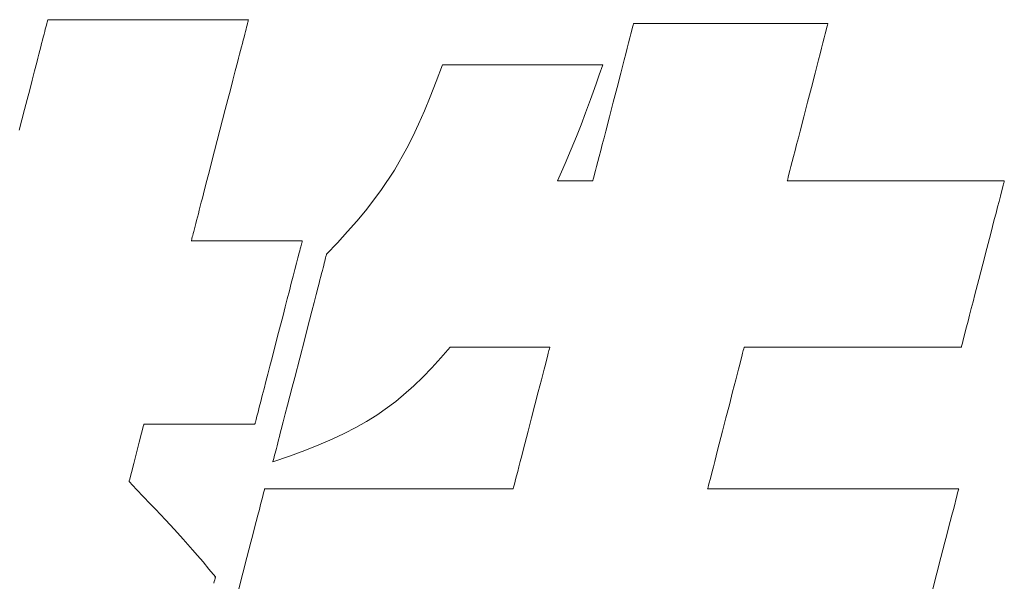
# Model space of a CAD drawing. Units: inches. Extents: x 0 to 8400, y 0 to 48919.
# Drawn here: x 1095 to 1150, y 31075 to 31107 of the extents above; entities that cross this region are included whole.
import ezdxf

# ---------------------------------------------------------------- set-up
doc = ezdxf.new("R2010")
doc.units = ezdxf.units.IN
doc.header["$MEASUREMENT"] = 0
doc.layers.add('枠', color=7, linetype='Continuous', lineweight=20)

msp = doc.modelspace()

# ---------------------------------------------------------------- linework, layer by layer
at = {"layer": '枠', "lineweight": 13}
for p, q in [((1096.398, 31106.516), (1096.418, 31106.591)), ((1096.418, 31106.591), (1096.433, 31106.651)), ((1096.433, 31106.651), (1096.444, 31106.694)), ((1096.444, 31106.694), (1096.451, 31106.721)), ((1096.451, 31106.721), (1096.453, 31106.73)), ((1096.453, 31106.73), (1096.461, 31106.73)), ((1096.461, 31106.73), (1096.485, 31106.73)), ((1096.485, 31106.73), (1096.525, 31106.73)), ((1096.525, 31106.73), (1096.579, 31106.73)), ((1096.579, 31106.73), (1096.647, 31106.73)), ((1096.647, 31106.73), (1096.73, 31106.73)), ((1096.73, 31106.73), (1096.825, 31106.73)), ((1096.825, 31106.73), (1096.934, 31106.73)), ((1096.934, 31106.73), (1097.054, 31106.73)), ((1097.054, 31106.73), (1097.187, 31106.73)), ((1097.187, 31106.73), (1097.331, 31106.73)), ((1097.331, 31106.73), (1097.485, 31106.73)), ((1097.485, 31106.73), (1097.824, 31106.73)), ((1097.824, 31106.73), (1098.2, 31106.73)), ((1098.2, 31106.73), (1098.609, 31106.73)), ((1098.609, 31106.73), (1099.046, 31106.73)), ((1099.046, 31106.73), (1099.508, 31106.73)), ((1099.508, 31106.73), (1099.99, 31106.73)), ((1099.99, 31106.73), (1100.489, 31106.73)), ((1100.489, 31106.73), (1101, 31106.73)), ((1101, 31106.73), (1102.043, 31106.73)), ((1102.043, 31106.73), (1103.085, 31106.73)), ((1103.085, 31106.73), (1103.596, 31106.73)), ((1103.596, 31106.73), (1104.095, 31106.73)), ((1104.095, 31106.73), (1104.578, 31106.73)), ((1104.578, 31106.73), (1105.04, 31106.73)), ((1105.04, 31106.73), (1105.477, 31106.73)), ((1105.477, 31106.73), (1105.886, 31106.73)), ((1105.886, 31106.73), (1106.262, 31106.73)), ((1106.262, 31106.73), (1106.601, 31106.73)), ((1106.601, 31106.73), (1106.755, 31106.73)), ((1106.755, 31106.73), (1106.899, 31106.73)), ((1106.899, 31106.73), (1107.031, 31106.73)), ((1107.031, 31106.73), (1107.152, 31106.73)), ((1107.152, 31106.73), (1107.26, 31106.73)), ((1107.26, 31106.73), (1107.356, 31106.73)), ((1107.356, 31106.73), (1107.438, 31106.73)), ((1107.438, 31106.73), (1107.507, 31106.73)), ((1107.507, 31106.73), (1107.561, 31106.73)), ((1107.561, 31106.73), (1107.6, 31106.73)), ((1107.597, 31106.591), (1107.577, 31106.516)), ((1107.612, 31106.651), (1107.597, 31106.591)), ((1107.6, 31106.73), (1107.624, 31106.73)), ((1107.623, 31106.694), (1107.612, 31106.651)), ((1107.63, 31106.721), (1107.623, 31106.694)), ((1107.624, 31106.73), (1107.632, 31106.73)), ((1107.632, 31106.73), (1107.63, 31106.721)), ((1096.244, 31105.922), (1096.282, 31106.068)), ((1096.282, 31106.068), (1096.317, 31106.201)), ((1096.317, 31106.201), (1096.347, 31106.32)), ((1096.347, 31106.32), (1096.375, 31106.425)), ((1096.375, 31106.425), (1096.398, 31106.516)), ((1107.461, 31106.068), (1107.423, 31105.922)), ((1107.496, 31106.201), (1107.461, 31106.068)), ((1107.526, 31106.32), (1107.496, 31106.201)), ((1107.554, 31106.425), (1107.526, 31106.32)), ((1107.577, 31106.516), (1107.554, 31106.425)), ((1128.932, 31105.947), (1128.984, 31106.146)), ((1128.984, 31106.146), (1129.025, 31106.306)), ((1129.025, 31106.306), (1129.056, 31106.424)), ((1129.056, 31106.424), (1129.075, 31106.497)), ((1129.075, 31106.497), (1129.08, 31106.516)), ((1129.08, 31106.516), (1129.081, 31106.523)), ((1129.081, 31106.523), (1129.089, 31106.523)), ((1129.089, 31106.523), (1129.112, 31106.523)), ((1129.112, 31106.523), (1129.15, 31106.523)), ((1129.15, 31106.523), (1129.203, 31106.523)), ((1129.203, 31106.523), (1129.269, 31106.523)), ((1129.269, 31106.523), (1129.349, 31106.523)), ((1129.349, 31106.523), (1129.441, 31106.523)), ((1129.441, 31106.523), (1129.546, 31106.523)), ((1129.546, 31106.523), (1129.663, 31106.523)), ((1129.663, 31106.523), (1129.791, 31106.523)), ((1129.791, 31106.523), (1129.93, 31106.523)), ((1129.93, 31106.523), (1130.08, 31106.523)), ((1130.08, 31106.523), (1130.408, 31106.523)), ((1130.408, 31106.523), (1130.772, 31106.523)), ((1130.772, 31106.523), (1131.168, 31106.523)), ((1131.168, 31106.523), (1131.591, 31106.523)), ((1131.591, 31106.523), (1132.038, 31106.523)), ((1132.038, 31106.523), (1132.505, 31106.523)), ((1132.505, 31106.523), (1132.988, 31106.523)), ((1132.988, 31106.523), (1133.482, 31106.523)), ((1133.482, 31106.523), (1134.491, 31106.523)), ((1134.491, 31106.523), (1135.501, 31106.523)), ((1135.501, 31106.523), (1135.995, 31106.523)), ((1135.995, 31106.523), (1136.478, 31106.523)), ((1136.478, 31106.523), (1136.945, 31106.523)), ((1136.945, 31106.523), (1137.392, 31106.523)), ((1137.392, 31106.523), (1137.815, 31106.523)), ((1137.815, 31106.523), (1138.211, 31106.523)), ((1138.211, 31106.523), (1138.575, 31106.523)), ((1138.575, 31106.523), (1138.903, 31106.523)), ((1138.903, 31106.523), (1139.053, 31106.523)), ((1139.053, 31106.523), (1139.192, 31106.523)), ((1139.192, 31106.523), (1139.32, 31106.523)), ((1139.32, 31106.523), (1139.437, 31106.523)), ((1139.437, 31106.523), (1139.542, 31106.523)), ((1139.542, 31106.523), (1139.634, 31106.523)), ((1139.634, 31106.523), (1139.714, 31106.523)), ((1139.714, 31106.523), (1139.78, 31106.523)), ((1139.804, 31106.146), (1139.753, 31105.947)), ((1139.78, 31106.523), (1139.833, 31106.523)), ((1139.846, 31106.306), (1139.804, 31106.146)), ((1139.833, 31106.523), (1139.871, 31106.523)), ((1139.876, 31106.424), (1139.846, 31106.306)), ((1139.871, 31106.523), (1139.894, 31106.523)), ((1139.895, 31106.497), (1139.876, 31106.424)), ((1139.894, 31106.523), (1139.902, 31106.523)), ((1139.9, 31106.516), (1139.895, 31106.497)), ((1139.902, 31106.523), (1139.9, 31106.516)), ((1096.113, 31105.412), (1096.159, 31105.593)), ((1096.159, 31105.593), (1096.203, 31105.763)), ((1096.203, 31105.763), (1096.244, 31105.922)), ((1107.339, 31105.593), (1107.292, 31105.412)), ((1107.383, 31105.763), (1107.339, 31105.593)), ((1107.423, 31105.922), (1107.383, 31105.763)), ((1128.726, 31105.152), (1128.803, 31105.447)), ((1128.803, 31105.447), (1128.872, 31105.713)), ((1128.872, 31105.713), (1128.932, 31105.947)), ((1139.624, 31105.447), (1139.547, 31105.152)), ((1139.692, 31105.713), (1139.624, 31105.447)), ((1139.753, 31105.947), (1139.692, 31105.713)), ((1095.956, 31104.806), (1096.011, 31105.017)), ((1096.011, 31105.017), (1096.063, 31105.22)), ((1096.063, 31105.22), (1096.113, 31105.412)), ((1107.19, 31105.017), (1107.135, 31104.806)), ((1107.242, 31105.22), (1107.19, 31105.017)), ((1107.292, 31105.412), (1107.242, 31105.22)), ((1128.643, 31104.831), (1128.726, 31105.152)), ((1139.547, 31105.152), (1139.464, 31104.831)), ((1095.715, 31103.874), (1095.839, 31104.355)), ((1095.839, 31104.355), (1095.899, 31104.585)), ((1095.899, 31104.585), (1095.956, 31104.806)), ((1107.018, 31104.355), (1106.894, 31103.874)), ((1107.078, 31104.585), (1107.018, 31104.355)), ((1107.135, 31104.806), (1107.078, 31104.585)), ((1128.461, 31104.125), (1128.555, 31104.488)), ((1128.555, 31104.488), (1128.643, 31104.831)), ((1139.376, 31104.488), (1139.282, 31104.125)), ((1139.464, 31104.831), (1139.376, 31104.488)), ((1095.583, 31103.365), (1095.715, 31103.874)), ((1106.894, 31103.874), (1106.762, 31103.365)), ((1118.086, 31103.296), (1118.432, 31104.217)), ((1118.432, 31104.217), (1118.438, 31104.217)), ((1118.438, 31104.217), (1118.457, 31104.217)), ((1118.457, 31104.217), (1118.532, 31104.217)), ((1118.532, 31104.217), (1118.652, 31104.217)), ((1118.652, 31104.217), (1118.815, 31104.217)), ((1118.815, 31104.217), (1119.017, 31104.217)), ((1119.017, 31104.217), (1119.255, 31104.217)), ((1119.255, 31104.217), (1119.526, 31104.217)), ((1119.526, 31104.217), (1119.826, 31104.217)), ((1119.826, 31104.217), (1120.153, 31104.217)), ((1120.153, 31104.217), (1120.502, 31104.217)), ((1120.502, 31104.217), (1120.87, 31104.217)), ((1120.87, 31104.217), (1121.256, 31104.217)), ((1121.256, 31104.217), (1122.062, 31104.217)), ((1122.062, 31104.217), (1122.894, 31104.217)), ((1122.894, 31104.217), (1123.727, 31104.217)), ((1123.727, 31104.217), (1124.533, 31104.217)), ((1124.533, 31104.217), (1124.918, 31104.217)), ((1124.918, 31104.217), (1125.287, 31104.217)), ((1125.287, 31104.217), (1125.636, 31104.217)), ((1125.636, 31104.217), (1125.962, 31104.217)), ((1125.962, 31104.217), (1126.262, 31104.217)), ((1126.262, 31104.217), (1126.533, 31104.217)), ((1126.533, 31104.217), (1126.771, 31104.217)), ((1126.771, 31104.217), (1126.973, 31104.217)), ((1126.973, 31104.217), (1127.136, 31104.217)), ((1127.136, 31104.217), (1127.257, 31104.217)), ((1127.357, 31104.217), (1127.163, 31103.659)), ((1127.257, 31104.217), (1127.331, 31104.217)), ((1127.331, 31104.217), (1127.35, 31104.217)), ((1127.35, 31104.217), (1127.357, 31104.217)), ((1128.363, 31103.746), (1128.461, 31104.125)), ((1139.282, 31104.125), (1139.184, 31103.746)), ((1095.446, 31102.833), (1095.583, 31103.365)), ((1106.762, 31103.365), (1106.625, 31102.833)), ((1117.753, 31102.443), (1118.086, 31103.296)), ((1127.163, 31103.659), (1126.987, 31103.156)), ((1128.158, 31102.954), (1128.363, 31103.746)), ((1139.184, 31103.746), (1138.979, 31102.954)), ((1095.304, 31102.284), (1095.446, 31102.833)), ((1106.625, 31102.833), (1106.483, 31102.284)), ((1126.826, 31102.701), (1126.678, 31102.286)), ((1126.987, 31103.156), (1126.826, 31102.701)), ((1127.946, 31102.136), (1128.158, 31102.954)), ((1138.979, 31102.954), (1138.768, 31102.136)), ((1095.158, 31101.721), (1095.304, 31102.284)), ((1106.483, 31102.284), (1106.337, 31101.721)), ((1117.427, 31101.651), (1117.753, 31102.443)), ((1126.678, 31102.286), (1126.408, 31101.546)), ((1094.861, 31100.572), (1095.158, 31101.721)), ((1106.337, 31101.721), (1106.04, 31100.572)), ((1117.105, 31100.912), (1117.427, 31101.651)), ((1127.734, 31101.317), (1127.946, 31102.136)), ((1138.768, 31102.136), (1138.557, 31101.317)), ((1126.408, 31101.546), (1126.154, 31100.879)), ((1127.529, 31100.525), (1127.734, 31101.317)), ((1138.557, 31101.317), (1138.352, 31100.525)), ((1106.04, 31100.572), (1105.743, 31099.424)), ((1116.782, 31100.221), (1117.105, 31100.912)), ((1126.154, 31100.879), (1125.893, 31100.224)), ((1127.431, 31100.146), (1127.529, 31100.525)), ((1138.352, 31100.525), (1138.254, 31100.146)), ((1116.454, 31099.568), (1116.782, 31100.221)), ((1125.893, 31100.224), (1125.603, 31099.524)), ((1127.337, 31099.784), (1127.431, 31100.146)), ((1138.254, 31100.146), (1138.16, 31099.784)), ((1105.743, 31099.424), (1105.598, 31098.861)), ((1115.767, 31098.355), (1116.454, 31099.568)), ((1125.603, 31099.524), (1125.261, 31098.718)), ((1127.165, 31099.12), (1127.248, 31099.44)), ((1127.248, 31099.44), (1127.337, 31099.784)), ((1138.072, 31099.44), (1137.989, 31099.12)), ((1138.16, 31099.784), (1138.072, 31099.44)), ((1105.598, 31098.861), (1105.456, 31098.311)), ((1127.089, 31098.825), (1127.165, 31099.12)), ((1137.989, 31099.12), (1137.912, 31098.825)), ((1105.456, 31098.311), (1105.318, 31097.78)), ((1115.009, 31097.214), (1115.767, 31098.355)), ((1125.261, 31098.718), (1125.063, 31098.258)), ((1126.908, 31098.126), (1126.959, 31098.325)), ((1126.959, 31098.325), (1127.02, 31098.559)), ((1127.02, 31098.559), (1127.089, 31098.825)), ((1137.783, 31098.325), (1137.732, 31098.126)), ((1137.844, 31098.559), (1137.783, 31098.325)), ((1137.912, 31098.825), (1137.844, 31098.559)), ((1105.318, 31097.78), (1105.187, 31097.271)), ((1125.063, 31098.258), (1124.844, 31097.749)), ((1126.81, 31097.749), (1126.812, 31097.755)), ((1126.812, 31097.755), (1126.817, 31097.774)), ((1126.817, 31097.774), (1126.836, 31097.847)), ((1126.836, 31097.847), (1126.866, 31097.966)), ((1126.866, 31097.966), (1126.908, 31098.126)), ((1137.636, 31097.755), (1137.634, 31097.749)), ((1137.641, 31097.774), (1137.636, 31097.755)), ((1137.66, 31097.847), (1137.641, 31097.774)), ((1137.69, 31097.966), (1137.66, 31097.847)), ((1137.732, 31098.126), (1137.69, 31097.966)), ((1105.187, 31097.271), (1105.062, 31096.789)), ((1114.148, 31096.09), (1115.009, 31097.214)), ((1124.844, 31097.749), (1124.89, 31097.749)), ((1124.89, 31097.749), (1125.015, 31097.749)), ((1125.015, 31097.749), (1125.203, 31097.749)), ((1125.203, 31097.749), (1125.435, 31097.749)), ((1125.435, 31097.749), (1125.693, 31097.749)), ((1125.693, 31097.749), (1125.961, 31097.749)), ((1125.961, 31097.749), (1126.219, 31097.749)), ((1126.219, 31097.749), (1126.451, 31097.749)), ((1126.451, 31097.749), (1126.639, 31097.749)), ((1126.639, 31097.749), (1126.764, 31097.749)), ((1126.764, 31097.749), (1126.81, 31097.749)), ((1137.634, 31097.749), (1137.643, 31097.749)), ((1137.643, 31097.749), (1137.669, 31097.749)), ((1137.669, 31097.749), (1137.712, 31097.749)), ((1137.712, 31097.749), (1137.77, 31097.749)), ((1137.77, 31097.749), (1137.844, 31097.749)), ((1137.844, 31097.749), (1137.933, 31097.749)), ((1137.933, 31097.749), (1138.037, 31097.749)), ((1138.037, 31097.749), (1138.154, 31097.749)), ((1138.154, 31097.749), (1138.284, 31097.749)), ((1138.284, 31097.749), (1138.428, 31097.749)), ((1138.428, 31097.749), (1138.583, 31097.749)), ((1138.583, 31097.749), (1138.75, 31097.749)), ((1138.75, 31097.749), (1138.928, 31097.749)), ((1138.928, 31097.749), (1139.117, 31097.749)), ((1139.117, 31097.749), (1139.315, 31097.749)), ((1139.315, 31097.749), (1139.523, 31097.749)), ((1139.523, 31097.749), (1139.965, 31097.749)), ((1139.965, 31097.749), (1140.438, 31097.749)), ((1140.438, 31097.749), (1140.938, 31097.749)), ((1140.938, 31097.749), (1141.46, 31097.749)), ((1141.46, 31097.749), (1141.999, 31097.749)), ((1141.999, 31097.749), (1142.552, 31097.749)), ((1142.552, 31097.749), (1143.679, 31097.749)), ((1143.679, 31097.749), (1144.807, 31097.749)), ((1144.807, 31097.749), (1145.36, 31097.749)), ((1145.36, 31097.749), (1145.899, 31097.749)), ((1145.899, 31097.749), (1146.421, 31097.749)), ((1146.421, 31097.749), (1146.92, 31097.749)), ((1146.92, 31097.749), (1147.393, 31097.749)), ((1147.393, 31097.749), (1147.835, 31097.749)), ((1147.835, 31097.749), (1148.043, 31097.749)), ((1148.043, 31097.749), (1148.242, 31097.749)), ((1148.242, 31097.749), (1148.431, 31097.749)), ((1148.431, 31097.749), (1148.609, 31097.749)), ((1148.609, 31097.749), (1148.776, 31097.749)), ((1148.776, 31097.749), (1148.931, 31097.749)), ((1148.931, 31097.749), (1149.075, 31097.749)), ((1149.075, 31097.749), (1149.205, 31097.749)), ((1149.205, 31097.749), (1149.322, 31097.749)), ((1149.322, 31097.749), (1149.426, 31097.749)), ((1149.426, 31097.749), (1149.515, 31097.749)), ((1149.515, 31097.749), (1149.589, 31097.749)), ((1149.622, 31097.351), (1149.567, 31097.142)), ((1149.589, 31097.749), (1149.647, 31097.749)), ((1149.665, 31097.52), (1149.622, 31097.351)), ((1149.647, 31097.749), (1149.69, 31097.749)), ((1149.683, 31097.588), (1149.665, 31097.52)), ((1149.698, 31097.645), (1149.683, 31097.588)), ((1149.69, 31097.749), (1149.716, 31097.749)), ((1149.709, 31097.69), (1149.698, 31097.645)), ((1149.718, 31097.722), (1149.709, 31097.69)), ((1149.716, 31097.749), (1149.725, 31097.749)), ((1149.723, 31097.742), (1149.718, 31097.722)), ((1149.725, 31097.749), (1149.723, 31097.742)), ((1105.062, 31096.789), (1105.003, 31096.56)), ((1149.504, 31096.895), (1149.431, 31096.614)), ((1149.567, 31097.142), (1149.504, 31096.895)), ((1104.891, 31096.127), (1104.839, 31095.925)), ((1104.946, 31096.339), (1104.891, 31096.127)), ((1105.003, 31096.56), (1104.946, 31096.339)), ((1149.35, 31096.303), (1149.263, 31095.965)), ((1149.431, 31096.614), (1149.35, 31096.303)), ((1104.789, 31095.733), (1104.742, 31095.552)), ((1104.839, 31095.925), (1104.789, 31095.733)), ((1113.668, 31095.517), (1114.148, 31096.09)), ((1149.169, 31095.603), (1149.07, 31095.221)), ((1149.263, 31095.965), (1149.169, 31095.603)), ((1104.619, 31095.077), (1104.585, 31094.944)), ((1104.657, 31095.223), (1104.619, 31095.077)), ((1104.698, 31095.381), (1104.657, 31095.223)), ((1104.742, 31095.552), (1104.698, 31095.381)), ((1113.15, 31094.926), (1113.668, 31095.517)), ((1149.07, 31095.221), (1148.967, 31094.822)), ((1104.469, 31094.494), (1104.457, 31094.45)), ((1104.484, 31094.553), (1104.469, 31094.494)), ((1104.504, 31094.629), (1104.484, 31094.553)), ((1104.527, 31094.719), (1104.504, 31094.629)), ((1104.554, 31094.825), (1104.527, 31094.719)), ((1104.585, 31094.944), (1104.554, 31094.825)), ((1112.589, 31094.311), (1113.15, 31094.926)), ((1148.967, 31094.822), (1148.751, 31093.986)), ((1104.451, 31094.424), (1104.448, 31094.415)), ((1104.448, 31094.415), (1104.466, 31094.415)), ((1104.457, 31094.45), (1104.451, 31094.424)), ((1104.466, 31094.415), (1104.518, 31094.415)), ((1104.518, 31094.415), (1104.601, 31094.415)), ((1104.601, 31094.415), (1104.714, 31094.415)), ((1104.714, 31094.415), (1104.854, 31094.415)), ((1104.854, 31094.415), (1105.019, 31094.415)), ((1105.019, 31094.415), (1105.206, 31094.415)), ((1105.206, 31094.415), (1105.414, 31094.415)), ((1105.414, 31094.415), (1105.882, 31094.415)), ((1105.882, 31094.415), (1106.404, 31094.415)), ((1106.404, 31094.415), (1106.963, 31094.415)), ((1106.963, 31094.415), (1107.539, 31094.415)), ((1107.539, 31094.415), (1108.116, 31094.415)), ((1108.116, 31094.415), (1108.674, 31094.415)), ((1108.674, 31094.415), (1109.197, 31094.415)), ((1109.197, 31094.415), (1109.665, 31094.415)), ((1109.665, 31094.415), (1109.872, 31094.415)), ((1109.872, 31094.415), (1110.06, 31094.415)), ((1110.06, 31094.415), (1110.225, 31094.415)), ((1110.225, 31094.415), (1110.365, 31094.415)), ((1110.365, 31094.415), (1110.478, 31094.415)), ((1110.478, 31094.415), (1110.561, 31094.415)), ((1110.517, 31093.977), (1110.488, 31093.867)), ((1110.543, 31094.076), (1110.517, 31093.977)), ((1110.565, 31094.163), (1110.543, 31094.076)), ((1110.561, 31094.415), (1110.613, 31094.415)), ((1110.585, 31094.238), (1110.565, 31094.163)), ((1110.601, 31094.3), (1110.585, 31094.238)), ((1110.614, 31094.35), (1110.601, 31094.3)), ((1110.613, 31094.415), (1110.63, 31094.415)), ((1110.623, 31094.386), (1110.614, 31094.35)), ((1110.629, 31094.408), (1110.623, 31094.386)), ((1110.63, 31094.415), (1110.629, 31094.408)), ((1111.981, 31093.665), (1112.589, 31094.311)), ((1148.751, 31093.986), (1148.528, 31093.123)), ((1110.387, 31093.474), (1110.307, 31093.164)), ((1110.457, 31093.746), (1110.387, 31093.474)), ((1110.488, 31093.867), (1110.457, 31093.746)), ((1111.881, 31093.28), (1111.907, 31093.379)), ((1111.907, 31093.379), (1111.929, 31093.464)), ((1111.929, 31093.464), (1111.947, 31093.535)), ((1111.947, 31093.535), (1111.962, 31093.591)), ((1111.962, 31093.591), (1111.972, 31093.632)), ((1111.972, 31093.632), (1111.979, 31093.657)), ((1111.979, 31093.657), (1111.981, 31093.665)), ((1110.218, 31092.821), (1110.121, 31092.448)), ((1110.307, 31093.164), (1110.218, 31092.821)), ((1111.746, 31092.758), (1111.785, 31092.906)), ((1111.785, 31092.906), (1111.82, 31093.043)), ((1111.82, 31093.043), (1111.852, 31093.168)), ((1111.852, 31093.168), (1111.881, 31093.28)), ((1148.528, 31093.123), (1148.304, 31092.26)), ((1110.121, 31092.448), (1110.018, 31092.049)), ((1111.614, 31092.247), (1111.661, 31092.427)), ((1111.661, 31092.427), (1111.705, 31092.598)), ((1111.705, 31092.598), (1111.746, 31092.758)), ((1110.018, 31092.049), (1109.909, 31091.627)), ((1111.404, 31091.435), (1111.513, 31091.858)), ((1111.513, 31091.858), (1111.565, 31092.057)), ((1111.565, 31092.057), (1111.614, 31092.247)), ((1148.304, 31092.26), (1148.088, 31091.425)), ((1109.795, 31091.187), (1109.677, 31090.732)), ((1109.909, 31091.627), (1109.795, 31091.187)), ((1111.287, 31090.983), (1111.404, 31091.435)), ((1148.088, 31091.425), (1147.985, 31091.026)), ((1109.677, 31090.732), (1109.556, 31090.265)), ((1111.163, 31090.505), (1111.287, 31090.983)), ((1147.886, 31090.643), (1147.792, 31090.281)), ((1147.985, 31091.026), (1147.886, 31090.643)), ((1109.556, 31090.265), (1109.31, 31089.314)), ((1111.034, 31090.006), (1111.163, 31090.505)), ((1147.792, 31090.281), (1147.705, 31089.943)), ((1110.901, 31089.49), (1111.034, 31090.006)), ((1147.624, 31089.632), (1147.552, 31089.351)), ((1147.705, 31089.943), (1147.624, 31089.632)), ((1109.31, 31089.314), (1109.063, 31088.362)), ((1110.764, 31088.961), (1110.901, 31089.49)), ((1147.488, 31089.105), (1147.434, 31088.895)), ((1147.552, 31089.351), (1147.488, 31089.105)), ((1110.485, 31087.883), (1110.764, 31088.961)), ((1118.867, 31088.498), (1118.346, 31087.895)), ((1118.883, 31088.498), (1118.867, 31088.498)), ((1118.929, 31088.498), (1118.883, 31088.498)), ((1119.004, 31088.498), (1118.929, 31088.498)), ((1119.106, 31088.498), (1119.004, 31088.498)), ((1119.231, 31088.498), (1119.106, 31088.498)), ((1119.379, 31088.498), (1119.231, 31088.498)), ((1119.734, 31088.498), (1119.379, 31088.498)), ((1120.154, 31088.498), (1119.734, 31088.498)), ((1120.623, 31088.498), (1120.154, 31088.498)), ((1121.642, 31088.498), (1120.623, 31088.498)), ((1122.66, 31088.498), (1121.642, 31088.498)), ((1123.129, 31088.498), (1122.66, 31088.498)), ((1123.549, 31088.498), (1123.129, 31088.498)), ((1123.904, 31088.498), (1123.549, 31088.498)), ((1124.052, 31088.498), (1123.904, 31088.498)), ((1124.178, 31088.498), (1124.052, 31088.498)), ((1124.279, 31088.498), (1124.178, 31088.498)), ((1124.354, 31088.498), (1124.279, 31088.498)), ((1124.4, 31088.498), (1124.354, 31088.498)), ((1124.393, 31088.409), (1124.41, 31088.475)), ((1124.416, 31088.498), (1124.4, 31088.498)), ((1124.41, 31088.475), (1124.416, 31088.498)), ((1135.235, 31088.475), (1135.218, 31088.409)), ((1135.24, 31088.498), (1135.235, 31088.475)), ((1135.249, 31088.498), (1135.24, 31088.498)), ((1135.275, 31088.498), (1135.249, 31088.498)), ((1135.318, 31088.498), (1135.275, 31088.498)), ((1135.376, 31088.498), (1135.318, 31088.498)), ((1135.45, 31088.498), (1135.376, 31088.498)), ((1135.539, 31088.498), (1135.45, 31088.498)), ((1135.643, 31088.498), (1135.539, 31088.498)), ((1135.76, 31088.498), (1135.643, 31088.498)), ((1135.891, 31088.498), (1135.76, 31088.498)), ((1136.034, 31088.498), (1135.891, 31088.498)), ((1136.189, 31088.498), (1136.034, 31088.498)), ((1136.356, 31088.498), (1136.189, 31088.498)), ((1136.534, 31088.498), (1136.356, 31088.498)), ((1136.723, 31088.498), (1136.534, 31088.498)), ((1136.922, 31088.498), (1136.723, 31088.498)), ((1137.13, 31088.498), (1136.922, 31088.498)), ((1137.572, 31088.498), (1137.13, 31088.498)), ((1138.045, 31088.498), (1137.572, 31088.498)), ((1138.544, 31088.498), (1138.045, 31088.498)), ((1139.066, 31088.498), (1138.544, 31088.498)), ((1139.605, 31088.498), (1139.066, 31088.498)), ((1140.158, 31088.498), (1139.605, 31088.498)), ((1141.286, 31088.498), (1140.158, 31088.498)), ((1142.413, 31088.498), (1141.286, 31088.498)), ((1142.966, 31088.498), (1142.413, 31088.498)), ((1143.505, 31088.498), (1142.966, 31088.498)), ((1144.027, 31088.498), (1143.505, 31088.498)), ((1144.527, 31088.498), (1144.027, 31088.498)), ((1145, 31088.498), (1144.527, 31088.498)), ((1145.442, 31088.498), (1145, 31088.498)), ((1145.65, 31088.498), (1145.442, 31088.498)), ((1145.848, 31088.498), (1145.65, 31088.498)), ((1146.037, 31088.498), (1145.848, 31088.498)), ((1146.215, 31088.498), (1146.037, 31088.498)), ((1146.382, 31088.498), (1146.215, 31088.498)), ((1146.537, 31088.498), (1146.382, 31088.498)), ((1146.681, 31088.498), (1146.537, 31088.498)), ((1146.811, 31088.498), (1146.681, 31088.498)), ((1146.928, 31088.498), (1146.811, 31088.498)), ((1147.032, 31088.498), (1146.928, 31088.498)), ((1147.121, 31088.498), (1147.032, 31088.498)), ((1147.195, 31088.498), (1147.121, 31088.498)), ((1147.253, 31088.498), (1147.195, 31088.498)), ((1147.296, 31088.498), (1147.253, 31088.498)), ((1147.322, 31088.498), (1147.296, 31088.498)), ((1147.331, 31088.498), (1147.322, 31088.498)), ((1147.332, 31088.504), (1147.331, 31088.498)), ((1147.338, 31088.524), (1147.332, 31088.504)), ((1147.346, 31088.557), (1147.338, 31088.524)), ((1147.358, 31088.601), (1147.346, 31088.557)), ((1147.372, 31088.658), (1147.358, 31088.601)), ((1147.39, 31088.726), (1147.372, 31088.658)), ((1147.434, 31088.895), (1147.39, 31088.726)), ((1108.943, 31087.896), (1108.825, 31087.441)), ((1109.063, 31088.362), (1108.943, 31087.896)), ((1118.346, 31087.895), (1117.839, 31087.336)), ((1124.228, 31087.769), (1124.282, 31087.98)), ((1124.282, 31087.98), (1124.329, 31088.158)), ((1124.329, 31088.158), (1124.366, 31088.302)), ((1124.366, 31088.302), (1124.393, 31088.409)), ((1135.107, 31087.98), (1135.052, 31087.769)), ((1135.153, 31088.158), (1135.107, 31087.98)), ((1135.19, 31088.302), (1135.153, 31088.158)), ((1135.218, 31088.409), (1135.19, 31088.302)), ((1108.825, 31087.441), (1108.711, 31087)), ((1110.206, 31086.804), (1110.485, 31087.883)), ((1117.839, 31087.336), (1117.342, 31086.818)), ((1124.097, 31087.265), (1124.166, 31087.53)), ((1124.166, 31087.53), (1124.228, 31087.769)), ((1134.991, 31087.53), (1134.922, 31087.265)), ((1135.052, 31087.769), (1134.991, 31087.53)), ((1108.711, 31087), (1108.602, 31086.579)), ((1110.069, 31086.276), (1110.206, 31086.804)), ((1117.342, 31086.818), (1116.847, 31086.338)), ((1123.943, 31086.667), (1124.023, 31086.976)), ((1124.023, 31086.976), (1124.097, 31087.265)), ((1134.848, 31086.976), (1134.768, 31086.667)), ((1134.922, 31087.265), (1134.848, 31086.976)), ((1108.602, 31086.579), (1108.498, 31086.18)), ((1109.935, 31085.76), (1110.069, 31086.276)), ((1116.847, 31086.338), (1115.842, 31085.472)), ((1123.771, 31086.001), (1123.859, 31086.341)), ((1123.859, 31086.341), (1123.943, 31086.667)), ((1134.684, 31086.341), (1134.596, 31086.001)), ((1134.768, 31086.667), (1134.684, 31086.341)), ((1108.402, 31085.807), (1108.313, 31085.463)), ((1108.498, 31086.18), (1108.402, 31085.807)), ((1109.806, 31085.261), (1109.935, 31085.76)), ((1123.586, 31085.288), (1123.771, 31086.001)), ((1134.596, 31086.001), (1134.412, 31085.288)), ((1108.233, 31085.154), (1108.162, 31084.882)), ((1108.313, 31085.463), (1108.233, 31085.154)), ((1109.683, 31084.783), (1109.806, 31085.261)), ((1115.842, 31085.472), (1114.779, 31084.709)), ((1123.396, 31084.552), (1123.586, 31085.288)), ((1134.412, 31085.288), (1134.222, 31084.552)), ((1108.103, 31084.651), (1108.077, 31084.552)), ((1108.131, 31084.761), (1108.103, 31084.651)), ((1108.162, 31084.882), (1108.131, 31084.761)), ((1109.565, 31084.33), (1109.683, 31084.783)), ((1114.779, 31084.709), (1114.21, 31084.357)), ((1101.77, 31084.075), (1101.729, 31083.917)), ((1101.796, 31084.176), (1101.77, 31084.075)), ((1101.805, 31084.212), (1101.796, 31084.176)), ((1101.823, 31084.212), (1101.805, 31084.212)), ((1101.874, 31084.212), (1101.823, 31084.212)), ((1101.958, 31084.212), (1101.874, 31084.212)), ((1102.071, 31084.212), (1101.958, 31084.212)), ((1102.211, 31084.212), (1102.071, 31084.212)), ((1102.376, 31084.212), (1102.211, 31084.212)), ((1102.563, 31084.212), (1102.376, 31084.212)), ((1102.771, 31084.212), (1102.563, 31084.212)), ((1103.239, 31084.212), (1102.771, 31084.212)), ((1103.762, 31084.212), (1103.239, 31084.212)), ((1104.32, 31084.212), (1103.762, 31084.212)), ((1104.897, 31084.212), (1104.32, 31084.212)), ((1105.474, 31084.212), (1104.897, 31084.212)), ((1106.032, 31084.212), (1105.474, 31084.212)), ((1106.555, 31084.212), (1106.032, 31084.212)), ((1107.023, 31084.212), (1106.555, 31084.212)), ((1107.231, 31084.212), (1107.023, 31084.212)), ((1107.418, 31084.212), (1107.231, 31084.212)), ((1107.583, 31084.212), (1107.418, 31084.212)), ((1107.723, 31084.212), (1107.583, 31084.212)), ((1107.836, 31084.212), (1107.723, 31084.212)), ((1107.92, 31084.212), (1107.836, 31084.212)), ((1107.971, 31084.212), (1107.92, 31084.212)), ((1107.989, 31084.212), (1107.971, 31084.212)), ((1107.991, 31084.22), (1107.989, 31084.212)), ((1107.997, 31084.242), (1107.991, 31084.22)), ((1108.006, 31084.278), (1107.997, 31084.242)), ((1108.019, 31084.327), (1108.006, 31084.278)), ((1108.035, 31084.389), (1108.019, 31084.327)), ((1108.054, 31084.465), (1108.035, 31084.389)), ((1108.077, 31084.552), (1108.054, 31084.465)), ((1109.456, 31083.907), (1109.565, 31084.33)), ((1114.21, 31084.357), (1113.609, 31084.02)), ((1123.206, 31083.816), (1123.396, 31084.552)), ((1134.222, 31084.552), (1134.032, 31083.816)), ((1101.676, 31083.712), (1101.544, 31083.199)), ((1101.729, 31083.917), (1101.676, 31083.712)), ((1109.309, 31083.338), (1109.355, 31083.519)), ((1109.355, 31083.519), (1109.405, 31083.708)), ((1109.405, 31083.708), (1109.456, 31083.907)), ((1112.969, 31083.694), (1112.285, 31083.376)), ((1113.609, 31084.02), (1112.969, 31083.694)), ((1123.021, 31083.103), (1123.206, 31083.816)), ((1134.032, 31083.816), (1133.848, 31083.103)), ((1101.544, 31083.199), (1101.393, 31082.612)), ((1109.185, 31082.859), (1109.223, 31083.008)), ((1109.223, 31083.008), (1109.265, 31083.168)), ((1109.265, 31083.168), (1109.309, 31083.338)), ((1111.551, 31083.061), (1110.761, 31082.746)), ((1112.285, 31083.376), (1111.551, 31083.061)), ((1122.933, 31082.763), (1123.021, 31083.103)), ((1133.848, 31083.103), (1133.76, 31082.763)), ((1101.393, 31082.612), (1101.241, 31082.024)), ((1109.909, 31082.427), (1108.989, 31082.1)), ((1109.062, 31082.386), (1109.088, 31082.485)), ((1109.088, 31082.485), (1109.117, 31082.597)), ((1109.117, 31082.597), (1109.149, 31082.722)), ((1109.149, 31082.722), (1109.185, 31082.859)), ((1110.761, 31082.746), (1109.909, 31082.427)), ((1122.769, 31082.128), (1122.849, 31082.436)), ((1122.849, 31082.436), (1122.933, 31082.763)), ((1133.676, 31082.436), (1133.596, 31082.128)), ((1133.76, 31082.763), (1133.676, 31082.436)), ((1101.241, 31082.024), (1101.109, 31081.511)), ((1108.989, 31082.1), (1108.991, 31082.109)), ((1108.991, 31082.109), (1108.997, 31082.134)), ((1108.997, 31082.134), (1109.008, 31082.174)), ((1109.008, 31082.174), (1109.022, 31082.23)), ((1109.022, 31082.23), (1109.04, 31082.301)), ((1109.04, 31082.301), (1109.062, 31082.386)), ((1122.694, 31081.839), (1122.769, 31082.128)), ((1133.596, 31082.128), (1133.522, 31081.839)), ((1101.056, 31081.306), (1101.016, 31081.149)), ((1101.109, 31081.511), (1101.056, 31081.306)), ((1122.509, 31081.124), (1122.564, 31081.334)), ((1122.564, 31081.334), (1122.626, 31081.574)), ((1122.626, 31081.574), (1122.694, 31081.839)), ((1133.391, 31081.334), (1133.337, 31081.124)), ((1133.453, 31081.574), (1133.391, 31081.334)), ((1133.522, 31081.839), (1133.453, 31081.574)), ((1100.989, 31081.047), (1100.98, 31081.011)), ((1100.98, 31081.011), (1101.402, 31080.564)), ((1101.016, 31081.149), (1100.989, 31081.047)), ((1122.398, 31080.695), (1122.426, 31080.801)), ((1122.426, 31080.801), (1122.463, 31080.945)), ((1122.463, 31080.945), (1122.509, 31081.124)), ((1133.254, 31080.801), (1133.226, 31080.695)), ((1133.291, 31080.945), (1133.254, 31080.801)), ((1133.337, 31081.124), (1133.291, 31080.945)), ((1101.402, 31080.564), (1101.783, 31080.161)), ((1108.43, 31080.203), (1108.474, 31080.374)), ((1108.474, 31080.374), (1108.492, 31080.443)), ((1108.492, 31080.443), (1108.507, 31080.501)), ((1108.507, 31080.501), (1108.518, 31080.546)), ((1108.518, 31080.546), (1108.527, 31080.579)), ((1108.527, 31080.579), (1108.532, 31080.599)), ((1108.532, 31080.599), (1108.534, 31080.606)), ((1108.534, 31080.606), (1108.544, 31080.606)), ((1108.544, 31080.606), (1108.574, 31080.606)), ((1108.574, 31080.606), (1108.622, 31080.606)), ((1108.622, 31080.606), (1108.689, 31080.606)), ((1108.689, 31080.606), (1108.774, 31080.606)), ((1108.774, 31080.606), (1108.876, 31080.606)), ((1108.876, 31080.606), (1108.994, 31080.606)), ((1108.994, 31080.606), (1109.129, 31080.606)), ((1109.129, 31080.606), (1109.278, 31080.606)), ((1109.278, 31080.606), (1109.442, 31080.606)), ((1109.442, 31080.606), (1109.62, 31080.606)), ((1109.62, 31080.606), (1109.811, 31080.606)), ((1109.811, 31080.606), (1110.015, 31080.606)), ((1110.015, 31080.606), (1110.231, 31080.606)), ((1110.231, 31080.606), (1110.459, 31080.606)), ((1110.459, 31080.606), (1110.697, 31080.606)), ((1110.697, 31080.606), (1110.945, 31080.606)), ((1110.945, 31080.606), (1111.203, 31080.606)), ((1111.203, 31080.606), (1111.469, 31080.606)), ((1111.469, 31080.606), (1111.744, 31080.606)), ((1111.744, 31080.606), (1112.316, 31080.606)), ((1112.316, 31080.606), (1112.913, 31080.606)), ((1112.913, 31080.606), (1113.531, 31080.606)), ((1113.531, 31080.606), (1114.164, 31080.606)), ((1114.164, 31080.606), (1115.455, 31080.606)), ((1115.455, 31080.606), (1116.746, 31080.606)), ((1116.746, 31080.606), (1117.378, 31080.606)), ((1117.378, 31080.606), (1117.996, 31080.606)), ((1117.996, 31080.606), (1118.593, 31080.606)), ((1118.593, 31080.606), (1119.165, 31080.606)), ((1119.165, 31080.606), (1119.44, 31080.606)), ((1119.44, 31080.606), (1119.707, 31080.606)), ((1119.707, 31080.606), (1119.964, 31080.606)), ((1119.964, 31080.606), (1120.213, 31080.606)), ((1120.213, 31080.606), (1120.451, 31080.606)), ((1120.451, 31080.606), (1120.678, 31080.606)), ((1120.678, 31080.606), (1120.894, 31080.606)), ((1120.894, 31080.606), (1121.098, 31080.606)), ((1121.098, 31080.606), (1121.289, 31080.606)), ((1121.289, 31080.606), (1121.467, 31080.606)), ((1121.467, 31080.606), (1121.631, 31080.606)), ((1121.631, 31080.606), (1121.781, 31080.606)), ((1121.781, 31080.606), (1121.915, 31080.606)), ((1121.915, 31080.606), (1122.033, 31080.606)), ((1122.033, 31080.606), (1122.135, 31080.606)), ((1122.135, 31080.606), (1122.22, 31080.606)), ((1122.22, 31080.606), (1122.287, 31080.606)), ((1122.287, 31080.606), (1122.336, 31080.606)), ((1122.336, 31080.606), (1122.365, 31080.606)), ((1122.365, 31080.606), (1122.375, 31080.606)), ((1122.375, 31080.606), (1122.381, 31080.629)), ((1122.381, 31080.629), (1122.398, 31080.695)), ((1133.209, 31080.629), (1133.203, 31080.606)), ((1133.203, 31080.606), (1133.214, 31080.606)), ((1133.226, 31080.695), (1133.209, 31080.629)), ((1133.214, 31080.606), (1133.244, 31080.606)), ((1133.244, 31080.606), (1133.293, 31080.606)), ((1133.293, 31080.606), (1133.36, 31080.606)), ((1133.36, 31080.606), (1133.446, 31080.606)), ((1133.446, 31080.606), (1133.549, 31080.606)), ((1133.549, 31080.606), (1133.669, 31080.606)), ((1133.669, 31080.606), (1133.804, 31080.606)), ((1133.804, 31080.606), (1133.955, 31080.606)), ((1133.955, 31080.606), (1134.121, 31080.606)), ((1134.121, 31080.606), (1134.301, 31080.606)), ((1134.301, 31080.606), (1134.494, 31080.606)), ((1134.494, 31080.606), (1134.7, 31080.606)), ((1134.7, 31080.606), (1134.918, 31080.606)), ((1134.918, 31080.606), (1135.148, 31080.606)), ((1135.148, 31080.606), (1135.388, 31080.606)), ((1135.388, 31080.606), (1135.639, 31080.606)), ((1135.639, 31080.606), (1135.9, 31080.606)), ((1135.9, 31080.606), (1136.169, 31080.606)), ((1136.169, 31080.606), (1136.447, 31080.606)), ((1136.447, 31080.606), (1137.024, 31080.606)), ((1137.024, 31080.606), (1137.628, 31080.606)), ((1137.628, 31080.606), (1138.252, 31080.606)), ((1138.252, 31080.606), (1138.891, 31080.606)), ((1138.891, 31080.606), (1140.195, 31080.606)), ((1140.195, 31080.606), (1141.499, 31080.606)), ((1141.499, 31080.606), (1142.138, 31080.606)), ((1142.138, 31080.606), (1142.762, 31080.606)), ((1142.762, 31080.606), (1143.366, 31080.606)), ((1143.366, 31080.606), (1143.944, 31080.606)), ((1143.944, 31080.606), (1144.221, 31080.606)), ((1144.221, 31080.606), (1144.491, 31080.606)), ((1144.491, 31080.606), (1144.751, 31080.606)), ((1144.751, 31080.606), (1145.002, 31080.606)), ((1145.002, 31080.606), (1145.242, 31080.606)), ((1145.242, 31080.606), (1145.472, 31080.606)), ((1145.472, 31080.606), (1145.69, 31080.606)), ((1145.69, 31080.606), (1145.896, 31080.606)), ((1145.896, 31080.606), (1146.09, 31080.606)), ((1146.09, 31080.606), (1146.269, 31080.606)), ((1146.269, 31080.606), (1146.435, 31080.606)), ((1146.435, 31080.606), (1146.586, 31080.606)), ((1146.586, 31080.606), (1146.722, 31080.606)), ((1146.722, 31080.606), (1146.841, 31080.606)), ((1146.841, 31080.606), (1146.944, 31080.606)), ((1146.944, 31080.606), (1147.03, 31080.606)), ((1147.03, 31080.606), (1147.098, 31080.606)), ((1147.127, 31080.374), (1147.082, 31080.203)), ((1147.098, 31080.606), (1147.147, 31080.606)), ((1147.145, 31080.443), (1147.127, 31080.374)), ((1147.16, 31080.501), (1147.145, 31080.443)), ((1147.147, 31080.606), (1147.177, 31080.606)), ((1147.171, 31080.546), (1147.16, 31080.501)), ((1147.18, 31080.579), (1147.171, 31080.546)), ((1147.177, 31080.606), (1147.187, 31080.606)), ((1147.185, 31080.599), (1147.18, 31080.579)), ((1147.187, 31080.606), (1147.185, 31080.599)), ((1101.783, 31080.161), (1102.129, 31079.797)), ((1102.129, 31079.797), (1102.445, 31079.464)), ((1108.236, 31079.454), (1108.31, 31079.739)), ((1108.31, 31079.739), (1108.375, 31079.99)), ((1108.375, 31079.99), (1108.43, 31080.203)), ((1146.963, 31079.739), (1146.889, 31079.454)), ((1147.027, 31079.99), (1146.963, 31079.739)), ((1147.082, 31080.203), (1147.027, 31079.99)), ((1102.445, 31079.464), (1103.007, 31078.872)), ((1108.066, 31078.795), (1108.154, 31079.139)), ((1108.154, 31079.139), (1108.236, 31079.454)), ((1146.807, 31079.139), (1146.718, 31078.795)), ((1146.889, 31079.454), (1146.807, 31079.139)), ((1103.007, 31078.872), (1103.511, 31078.332)), ((1107.971, 31078.428), (1108.066, 31078.795)), ((1146.718, 31078.795), (1146.623, 31078.428)), ((1103.511, 31078.332), (1104, 31077.796)), ((1107.766, 31077.634), (1107.87, 31078.039)), ((1107.87, 31078.039), (1107.971, 31078.428)), ((1146.523, 31078.039), (1146.418, 31077.634)), ((1146.623, 31078.428), (1146.523, 31078.039)), ((1104, 31077.796), (1104.515, 31077.213)), ((1107.546, 31076.786), (1107.766, 31077.634)), ((1146.418, 31077.634), (1146.198, 31076.786)), ((1104.515, 31077.213), (1104.796, 31076.888)), ((1104.796, 31076.888), (1105.099, 31076.533)), ((1105.099, 31076.533), (1105.429, 31076.141)), ((1107.32, 31075.91), (1107.546, 31076.786)), ((1146.198, 31076.786), (1145.972, 31075.91)), ((1105.429, 31076.141), (1105.793, 31075.705)), ((1107.093, 31075.034), (1107.32, 31075.91)), ((1145.972, 31075.91), (1145.745, 31075.034)), ((1105.728, 31075.454), (1105.7, 31075.347)), ((1105.751, 31075.543), (1105.728, 31075.454)), ((1105.769, 31075.613), (1105.751, 31075.543)), ((1105.782, 31075.664), (1105.769, 31075.613)), ((1105.79, 31075.695), (1105.782, 31075.664)), ((1105.793, 31075.705), (1105.79, 31075.695))]:
    msp.add_line(p, q, dxfattribs=at)

doc.saveas('drawing.dxf')
